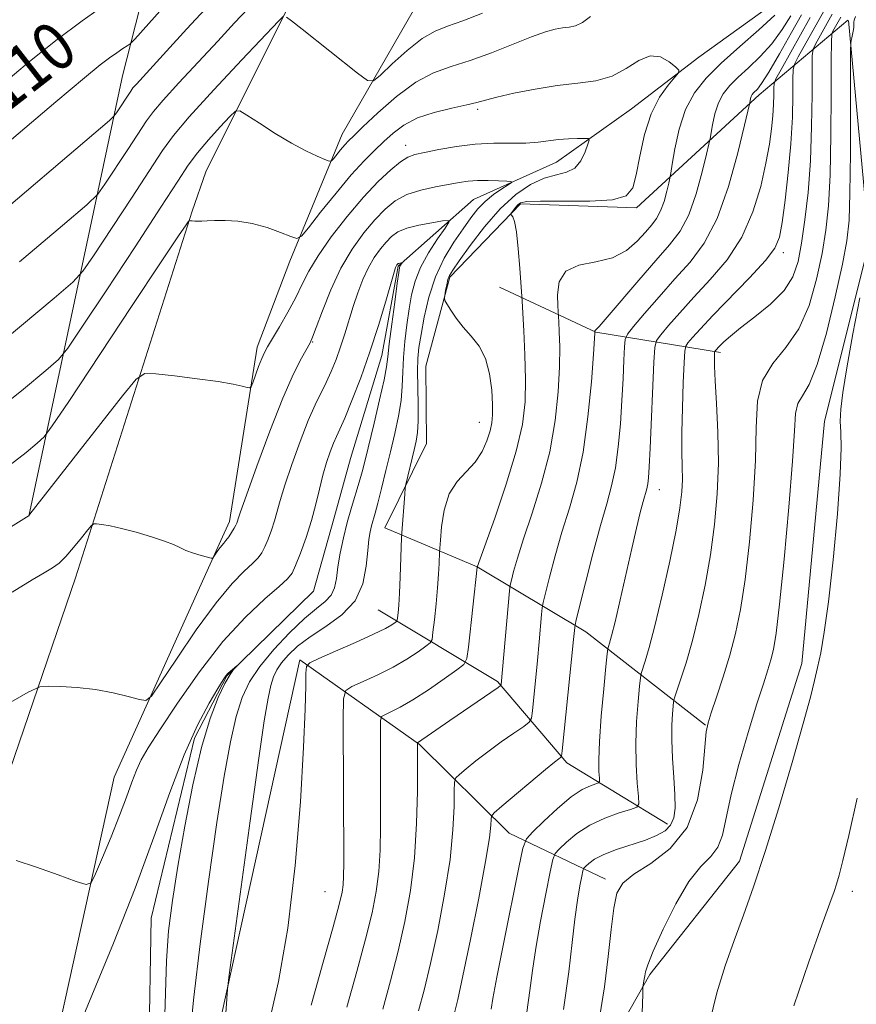
# Model space of a CAD drawing. Extents: x 2094800 to 2097700, y 342300 to 345200.
# Drawn here: x 2095138 to 2095277, y 343804 to 343968 of the extents above; entities that cross this region are included whole.
import ezdxf

# ---------------------------------------------------------------- set-up
doc = ezdxf.new("R2010")
doc.units = 0
doc.header["$MEASUREMENT"] = 0
for name, color, linetype, lineweight in [('DTM HARD BREAKLINE', 7, 'Continuous', 0), ('DTM SPOT ELEVATION', 2, 'Continuous', 13), ('INDEX CONTOUR', 41, 'Continuous', 13), ('INDEX CONTOUR LABEL', 244, 'Continuous', 0), ('INTERMEDIATE CONTOUR', 44, 'Continuous', 0)]:
    doc.layers.add(name, color=color, linetype=linetype, lineweight=lineweight)
doc.styles.add('Style-ITALICS', font='ITALICS.shx')

msp = doc.modelspace()

# ---------------------------------------------------------------- linework, layer by layer
at = {"layer": 'DTM HARD BREAKLINE'}
for points in [[(2095238.434, 344194.868, 1140.801), (2095251.922, 344194.566, 1140.906), (2095255.515, 344193.571, 1140.853), (2095260.054, 344188.586, 1140.713), (2095262.781, 344179.171, 1140.188), (2095263.192, 344150.235, 1135.709), (2095262.869, 344131.24, 1132.804), (2095262.099, 344128.265, 1132.367), (2095257.505, 344119.818, 1130.179), (2095247.591, 344108.845, 1127.607), (2095241.78, 344094.86, 1124.78), (2095231.44, 344070.49, 1120.9), (2095223.229, 344062.66, 1120.481), (2095182.524, 344020.606, 1115.721), (2095162.457, 343986.933, 1112.187), (2095155.171, 343958.363, 1107.036), (2095139.576, 343885.046, 1095.989)], [(2095252.6, 344046.09, 1113.84), (2095242.081, 344034.398, 1112.627), (2095221.876, 344014.655, 1109.042), (2095195.503, 343988.911, 1105.456), (2095182.401, 343969.078, 1102.086), (2095169.05, 343942.349, 1098.644), (2095166.797, 343935.788, 1098.122), (2095147.343, 343874.751, 1093.282), (2095130.087, 343824.365, 1089.696), (2095103.472, 343783.155, 1086.833), (2095090.9, 343768.23, 1084.96), (2095065.9, 343733.78, 1082.12), (2095032.08, 343682.95, 1079.7), (2095000, 343638.348, 1076.649)], [(2095000, 343605.841, 1076.637), (2095019.593, 343623.767, 1078.257), (2095023.325, 343629.567, 1078.498), (2095049.066, 343680.18, 1081.081), (2095054.331, 343689.374, 1082.028), (2095076.343, 343709.691, 1082.097), (2095091.644, 343737.038, 1083.234), (2095128.31, 343769.303, 1086.488), (2095135.295, 343776.527, 1087.177), (2095140.478, 343784.844, 1087.78), (2095142.188, 343788.895, 1088.21), (2095153.767, 343841.572, 1090.948), (2095171.539, 343880.969, 1094.254), (2095173.024, 343884.154, 1094.426), (2095177.619, 343913.195, 1096.49), (2095183.075, 343927.467, 1097.448), (2095191.801, 343948.625, 1100.711), (2095207.84, 343976.55, 1105.01), (2095225.74, 343992.55, 1107.69), (2095242.37, 344005.93, 1113.34), (2095265.72, 344020.53, 1114.39)], [(2095274.16, 343976.68, 1101.71), (2095266.41, 343972.47, 1099.13), (2095251.21, 343961.47, 1098.36), (2095239.96, 343952.88, 1097.05), (2095227.49, 343944, 1095.16), (2095213.65, 343937.73, 1092.93), (2095201.13, 343926.66, 1089.84), (2095198.39, 343911.78, 1089.27), (2095193.14, 343894.64, 1088.67), (2095190.37, 343884.61, 1088.94), (2095187.001, 343872.521, 1088.527), (2095172.539, 343858.441, 1087.925), (2095167.196, 343848.06, 1087.598), (2095159.959, 343818.069, 1086.91), (2095159.579, 343795.773, 1086.48)], [(2095240.8, 343936.39, 1098.29), (2095261.26, 343955.19, 1104.49), (2095276.021, 343967.605, 1113.724)], [(2095279.59, 343930.54, 1115.95), (2095276.121, 343967.564, 1113.787)], [(2095240.8, 343936.39, 1098.29), (2095221.49, 343937.04, 1098.29), (2095209.74, 343924.84, 1096.24), (2095205.72, 343910.03, 1095.27), (2095205.82, 343897.12, 1094.92)], [(2095349.55, 343837.1, 1128.53), (2095323.69, 343850.32, 1125.56), (2095305.2, 343868.07, 1122.02), (2095288.49, 343898.81, 1118.89), (2095283.22, 343922.78, 1117.26), (2095279.59, 343930.54, 1115.95), (2095272.15, 343900.82, 1115.52), (2095268.38, 343860.51, 1115.52), (2095257.96, 343827.58, 1115.4), (2095243.03, 343808.71, 1114.25), (2095224.24, 343775.64, 1110.18), (2095202.29, 343748.69, 1109.1), (2095176.26, 343706.93, 1105.61), (2095147.89, 343672.18, 1100.49), (2095104.65, 343629.02, 1093.7), (2095073.17, 343598.33, 1087.64), (2095023.72, 343558.44, 1084.39), (2095000, 343532.285, 1082.597)], [(2095254.83, 343912.29, 1110.4), (2095234.03, 343915.69, 1102.05), (2095217.99, 343923.18, 1096.78)], [(2095198.86, 343883.09, 1093.1), (2095205.82, 343897.12, 1094.92)], [(2095252.29, 343850.2, 1111.93), (2095232.39, 343865.79, 1104.68), (2095214.24, 343876.6, 1097.98), (2095198.86, 343883.09, 1093.1)], [(2095245.96, 343833.75, 1109.42), (2095229.22, 343843.98, 1104.34), (2095217.64, 343857.5, 1099.77), (2095197.78, 343869.44, 1092.91)], [(2095156.74, 343768.55, 1091.52), (2095169.22, 343790.88, 1091.52), (2095184.71, 343861.1, 1093.67)], [(2095235.62, 343824.57, 1111.5), (2095219.61, 343832.23, 1104.99), (2095204.67, 343847.03, 1100.11), (2095184.71, 343861.1, 1093.67)]]:
    msp.add_polyline3d(points, dxfattribs=at)
at = {"layer": 'DTM SPOT ELEVATION'}
for p in [(2095214.35, 343952.77, 1097.7), (2095202.34, 343946.75, 1096.6), (2095265.25, 343928.9, 1108.42), (2095186.86, 343914.02, 1093.9), (2095214.63, 343900.64, 1095.18), (2095244.62, 343889.43, 1106.72), (2095188.91, 343822.52, 1094.98), (2095276.74, 343822.57, 1118.44)]:
    msp.add_point(p, dxfattribs=at)
at = {"layer": 'INDEX CONTOUR'}
for points in [[(2095134.62, 343956.539, 1110), (2095139.707, 343960.723, 1110), (2095144.296, 343964.374, 1110), (2095148.463, 343967.521, 1110), (2095152.226, 343970.173, 1110)], [(2095133.821, 343902.295, 1100), (2095138.712, 343906.191, 1100), (2095142.393, 343909.2641, 1100), (2095144.513, 343911.133, 1100), (2095146.077, 343913.003, 1100), (2095148.423, 343916.479, 1100), (2095152.449, 343922.567, 1100), (2095157.274, 343929.887, 1100), (2095161.573, 343936.463, 1100), (2095164.376, 343940.821, 1100), (2095166.134, 343943.497, 1100), (2095167.648, 343945.528, 1100), (2095169.511, 343947.71, 1100), (2095171.47, 343949.861, 1100), (2095173.059, 343951.555, 1100), (2095173.999, 343952.447, 1100), (2095174.7411, 343952.513, 1100), (2095175.921, 343951.81, 1100), (2095177.986, 343950.449, 1100), (2095180.628, 343948.76, 1100), (2095183.352, 343947.126, 1100), (2095185.729, 343945.86, 1100), (2095187.609, 343944.977, 1100), (2095188.912, 343944.423, 1100), (2095189.623, 343944.155, 1100), (2095189.987, 343944.187, 1100), (2095190.318, 343944.544, 1100), (2095191.525, 343946.048, 1100), (2095192.195, 343946.845, 1100), (2095192.8109, 343947.515, 1100), (2095193.692, 343948.381, 1100), (2095195.245, 343949.865, 1100), (2095197.731, 343952.207, 1100), (2095200.819, 343954.91, 1100), (2095204.03, 343957.291, 1100), (2095207.014, 343958.86, 1100), (2095209.935, 343959.904, 1100), (2095213.087, 343960.901, 1100), (2095216.6311, 343962.199, 1100), (2095223.331, 343964.851, 1100), (2095225.6341, 343965.659, 1100), (2095227.266, 343966.104, 1100), (2095228.503, 343966.321, 1100), (2095229.591, 343966.4561, 1100), (2095230.662, 343966.7, 1100), (2095231.817, 343967.252, 1100), (2095233.147, 343968.246, 1100)], [(2095263.863, 343968.438, 1100), (2095261.213, 343966.034, 1100), (2095258.032, 343963.228, 1100), (2095254.929, 343960.437, 1100), (2095252.395, 343957.945, 1100), (2095250.449, 343955.51, 1100), (2095248.994, 343952.758, 1100), (2095247.938, 343949.49, 1100), (2095247.216, 343946.214, 1100), (2095246.77, 343943.612, 1100), (2095246.531, 343942.139, 1100), (2095246.38, 343941.332, 1100), (2095246.19, 343940.5, 1100), (2095245.8589, 343939.133, 1100), (2095245.392, 343937.449, 1100), (2095244.822, 343935.844, 1100), (2095244.163, 343934.602, 1100), (2095243.349, 343933.535, 1100), (2095242.295, 343932.342, 1100), (2095240.9171, 343930.831, 1100), (2095239.12, 343929.27, 1100), (2095236.81, 343928.037, 1100), (2095234.01, 343927.352, 1100), (2095231.218, 343926.803, 1100), (2095229.047, 343925.817, 1100), (2095227.938, 343924.027, 1100), (2095227.631, 343921.887, 1100), (2095227.691, 343920.0579, 1100), (2095227.866, 343917.369, 1100), (2095227.953, 343915.721, 1100), (2095228.018, 343913.235, 1100), (2095227.985, 343909.8931, 1100), (2095227.774, 343905.725, 1100), (2095227.271, 343900.933, 1100), (2095226.355, 343895.766, 1100), (2095224.981, 343890.5, 1100), (2095223.411, 343885.5241, 1100), (2095221.986, 343881.26, 1100), (2095220.969, 343878.0311, 1100), (2095220.332, 343875.786, 1100), (2095219.97, 343874.378, 1100), (2095219.78, 343873.553, 1100), (2095219.653, 343872.616, 1100), (2095218.241, 343856.998, 1100), (2095218.17, 343856.833, 1100), (2095217.7609, 343856.51, 1100), (2095209.709, 343850.9771, 1100), (2095204.341, 343847.271, 1100), (2095204.331, 343847.233, 1100), (2095204.327, 343843.446, 1100), (2095204.304, 343839.253, 1100), (2095204.168, 343833.862, 1100), (2095203.811, 343828.112, 1100), (2095203.152, 343822.676, 1100), (2095202.223, 343817.551, 1100), (2095201.0829, 343812.57, 1100), (2095199.809, 343807.636, 1100), (2095198.538, 343802.952, 1100)], [(2095273.431, 343968.604, 1110), (2095270.651, 343963.6399, 1110), (2095270.241, 343962.788, 1110), (2095270.09, 343961.686, 1110), (2095270.069, 343959.388, 1110), (2095270.059, 343955.259, 1110), (2095269.982, 343949.894, 1110), (2095269.77, 343944.199, 1110), (2095269.381, 343938.942, 1110), (2095268.869, 343934.344, 1110), (2095268.316, 343930.494, 1110), (2095267.733, 343927.414, 1110), (2095266.865, 343924.875, 1110), (2095265.389, 343922.582, 1110), (2095263.133, 343920.3229, 1110), (2095260.526, 343918.198, 1110), (2095258.149, 343916.387, 1110), (2095256.451, 343915.024, 1110), (2095255.368, 343914.062, 1110), (2095254.706, 343913.407, 1110), (2095253.922, 343912.558, 1110), (2095253.859, 343912.468, 1110), (2095253.8311, 343912.326, 1110), (2095253.8151, 343912.012, 1110), (2095253.798, 343911.356, 1110), (2095253.82, 343910.006, 1110), (2095253.9329, 343907.558, 1110), (2095254.154, 343903.77, 1110), (2095254.375, 343899.023, 1110), (2095254.453, 343893.86, 1110), (2095254.274, 343888.719, 1110), (2095253.829, 343883.645, 1110), (2095253.14, 343878.579, 1110), (2095252.238, 343873.52, 1110), (2095251.199, 343868.673, 1110), (2095250.113, 343864.299, 1110), (2095249.07, 343860.63, 1110), (2095248.166, 343857.777, 1110), (2095247.14, 343854.752, 1110), (2095246.983, 343854.122, 1110), (2095246.898, 343853.395, 1110), (2095246.784, 343852.124, 1110), (2095246.687, 343850.23, 1110), (2095246.685, 343847.729, 1110), (2095246.826, 343844.707, 1110), (2095247.035, 343841.537, 1110), (2095247.206, 343838.662, 1110), (2095247.236, 343836.429, 1110), (2095247.03, 343834.78, 1110), (2095246.499, 343833.558, 1110), (2095245.56, 343832.615, 1110), (2095244.168, 343831.83, 1110), (2095242.285, 343831.091, 1110), (2095237.501, 343829.496, 1110), (2095235.354, 343828.678, 1110), (2095233.829, 343827.896, 1110), (2095232.87, 343827.217, 1110), (2095232.322, 343826.719, 1110), (2095232.038, 343826.403, 1110), (2095231.873, 343825.985, 1110), (2095231.685, 343825.107, 1110), (2095231.369, 343823.4759, 1110), (2095230.958, 343821.0721, 1110), (2095230.523, 343817.937, 1110), (2095230.092, 343814.053, 1110), (2095229.527, 343809.147, 1110), (2095228.648, 343802.882, 1110)], [(2095137.4419, 343827.69, 1090), (2095140.867, 343826.586, 1090), (2095144.49, 343825.296, 1090), (2095147.4381, 343824.202, 1090), (2095149.104, 343823.669, 1090), (2095149.942, 343823.994, 1090), (2095150.668, 343825.453, 1090), (2095151.829, 343828.1689, 1090), (2095153.28, 343831.627, 1090), (2095154.701, 343835.16, 1090), (2095155.847, 343838.216, 1090), (2095156.753, 343840.731, 1090), (2095157.524, 343842.758, 1090), (2095158.315, 343844.463, 1090), (2095159.4739, 343846.4529, 1090), (2095161.399, 343849.447, 1090), (2095164.3461, 343853.887, 1090), (2095168.004, 343859.1019, 1090), (2095171.92, 343864.144, 1090), (2095175.666, 343868.234, 1090), (2095178.899, 343871.274, 1090), (2095181.303, 343873.338, 1090), (2095182.695, 343874.588, 1090), (2095183.434, 343875.545, 1090), (2095184.014, 343876.82, 1090), (2095184.817, 343878.862, 1090), (2095185.767, 343881.472, 1090), (2095186.679, 343884.288, 1090), (2095187.412, 343887.005, 1090), (2095188.015, 343889.539, 1090), (2095188.581, 343891.864, 1090), (2095189.182, 343893.949, 1090), (2095189.786, 343895.735, 1090), (2095190.339, 343897.161, 1090), (2095190.825, 343898.265, 1090), (2095191.386, 343899.487, 1090), (2095192.207, 343901.367, 1090), (2095193.41, 343904.299, 1090), (2095194.869, 343908.084, 1090), (2095196.4, 343912.377, 1090), (2095197.829, 343916.798, 1090), (2095199.041, 343920.827, 1090), (2095200.441, 343925.665, 1090), (2095200.669, 343926.412, 1090), (2095200.76, 343926.642, 1090), (2095200.908, 343926.872, 1090), (2095201.047, 343927.026, 1090), (2095201.125, 343927.081, 1090), (2095201.234, 343927.126, 1090), (2095201.384, 343927.165, 1090), (2095201.745, 343927.225, 1090), (2095201.753, 343927.202, 1090), (2095201.504, 343926.826, 1090), (2095201.404, 343926.644, 1090), (2095201.324, 343926.388, 1090), (2095201.2, 343925.62, 1090), (2095200.948, 343923.81, 1090), (2095200.523, 343920.683, 1090), (2095200.033, 343916.985, 1090), (2095199.6239, 343913.721, 1090), (2095199.384, 343911.564, 1090), (2095199.163, 343909.882, 1090), (2095198.753, 343907.713, 1090), (2095198.018, 343904.402, 1090), (2095197.112, 343900.523, 1090), (2095195.628, 343894.347, 1090), (2095195.134, 343892.424, 1090), (2095194.633, 343890.6801, 1090), (2095193.33, 343886.454, 1090), (2095192.635, 343883.998, 1090), (2095192.002, 343881.414, 1090), (2095191.47, 343878.873, 1090), (2095191.073, 343876.568, 1090), (2095190.805, 343874.6501, 1090), (2095190.497, 343873.098, 1090), (2095189.943, 343871.853, 1090), (2095188.9641, 343870.802, 1090), (2095187.492, 343869.633, 1090), (2095185.49, 343867.981, 1090), (2095182.996, 343865.614, 1090), (2095180.366, 343862.818, 1090), (2095178.035, 343860.0121, 1090), (2095176.324, 343857.464, 1090), (2095175.1, 343854.843, 1090), (2095174.117, 343851.669, 1090), (2095173.158, 343847.461, 1090), (2095172.112, 343841.734, 1090), (2095170.897, 343834.003, 1090), (2095169.492, 343824.1881, 1090), (2095168.114, 343813.839, 1090), (2095167.042, 343804.912, 1090), (2095166.462, 343798.8581, 1090)]]:
    msp.add_polyline3d(points, dxfattribs=at)
at = {"layer": 'INTERMEDIATE CONTOUR'}
for points in [[(2095130.906, 343932.171, 1106), (2095152.995, 343950.897, 1106), (2095153.756, 343951.6199, 1106), (2095154.177, 343952.196, 1106), (2095156.544, 343955.7989, 1106), (2095156.927, 343956.325, 1106), (2095157.488, 343956.982, 1106), (2095162.506, 343962.467, 1106), (2095165.896, 343966.197, 1106), (2095169.65, 343970.207, 1106)], [(2095136.717, 343947.765, 1108), (2095144.086, 343954.021, 1108), (2095148.837, 343958.02, 1108), (2095151.471, 343960.179, 1108), (2095152.989, 343961.342, 1108), (2095154.213, 343962.204, 1108), (2095155.236, 343962.884, 1108), (2095155.972, 343963.354, 1108), (2095156.455, 343963.702, 1108), (2095157.214, 343964.478, 1108), (2095161.915, 343969.6739, 1108)], [(2095138.033, 343927.369, 1104), (2095145.201, 343933.416, 1104), (2095149.252, 343936.869, 1104), (2095151.082, 343938.651, 1104), (2095152.259, 343940.29, 1104), (2095156.078, 343946.076, 1104), (2095159.195, 343950.849, 1104), (2095160.318, 343952.39, 1104), (2095161.962, 343954.315, 1104), (2095164.5791, 343957.178, 1104), (2095171.05, 343964.128, 1104), (2095173.849, 343967.16, 1104), (2095176.106, 343969.567, 1104)], [(2095182.498, 343968.1131, 1102), (2095183.315, 343967.496, 1102), (2095185.106, 343966.101, 1102), (2095194.34, 343958.798, 1102), (2095195.995, 343957.586, 1102), (2095196.983, 343957.503, 1102), (2095198.154, 343958.479, 1102), (2095200.126, 343960.349, 1102), (2095202.614, 343962.581, 1102), (2095205.103, 343964.549, 1102), (2095207.244, 343965.809, 1102), (2095209.346, 343966.646, 1102), (2095211.883, 343967.531, 1102), (2095215.152, 343968.801, 1102)], [(2095272.023, 343969.1, 1108), (2095267.768, 343961.51, 1108), (2095267.137, 343960.308, 1108), (2095266.904, 343959.363, 1108), (2095266.871, 343957.864, 1108), (2095266.859, 343955.191, 1108), (2095266.772, 343951.473, 1108), (2095266.532, 343947.03, 1108), (2095266.098, 343942.232, 1108), (2095265.567, 343937.66, 1108), (2095265.067, 343933.948, 1108), (2095264.628, 343931.48, 1108), (2095263.868, 343929.65, 1108), (2095262.303, 343927.603, 1108), (2095259.657, 343924.738, 1108), (2095253.548, 343918.457, 1108), (2095251.447, 343916.235, 1108), (2095250.131, 343914.773, 1108), (2095249.385, 343913.9, 1108), (2095249.005, 343913.357, 1108), (2095248.838, 343912.506, 1108), (2095248.738, 343910.62, 1108), (2095248.598, 343907.247, 1108), (2095248.45, 343903.052, 1108), (2095248.36, 343898.98, 1108), (2095248.372, 343895.759, 1108), (2095248.431, 343893.265, 1108), (2095248.457, 343891.159, 1108), (2095248.367, 343889.06, 1108), (2095248.049, 343886.431, 1108), (2095247.39, 343882.6919, 1108), (2095246.335, 343877.5519, 1108), (2095245.078, 343871.863, 1108), (2095243.872, 343866.7609, 1108), (2095242.924, 343863.133, 1108), (2095242.251, 343860.86, 1108), (2095241.59, 343858.852, 1108), (2095241.457, 343858.109, 1108), (2095241.31, 343856.706, 1108), (2095241.073, 343854.192, 1108), (2095240.827, 343850.8619, 1108), (2095240.694, 343847.196, 1108), (2095240.7539, 343843.651, 1108), (2095240.935, 343840.586, 1108), (2095241.125, 343838.338, 1108), (2095241.18, 343837.106, 1108), (2095240.841, 343836.548, 1108), (2095239.816, 343836.184, 1108), (2095237.937, 343835.616, 1108), (2095235.53, 343834.754, 1108), (2095233.043, 343833.588, 1108), (2095230.862, 343832.162, 1108), (2095229.13, 343830.726, 1108), (2095227.926, 343829.583, 1108), (2095227.262, 343828.847, 1108), (2095226.8761, 343827.872, 1108), (2095226.439, 343825.822, 1108), (2095225.712, 343822.166, 1108), (2095224.836, 343817.591, 1108), (2095224.043, 343813.089, 1108), (2095223.494, 343809.374, 1108), (2095223.063, 343806.051, 1108), (2095222.553, 343802.448, 1108)], [(2095131.68, 343911.26, 1102), (2095138.373, 343916.78, 1102), (2095143.797, 343921.34, 1102), (2095146.882, 343924.0011, 1102), (2095148.579, 343925.8269, 1102), (2095150.341, 343928.385, 1102), (2095156.676, 343937.982, 1102), (2095161.841, 343945.894, 1102), (2095163.6689, 343948.412, 1102), (2095166.301, 343951.5049, 1102), (2095170.404, 343956, 1102), (2095175.065, 343960.989, 1102), (2095181.156, 343967.4359, 1102), (2095181.998, 343968.259, 1102)], [(2095266.511, 343968.358, 1102), (2095265.083, 343966.071, 1102), (2095263.3479, 343963.687, 1102), (2095261.425, 343961.544, 1102), (2095259.494, 343959.69, 1102), (2095257.749, 343958.1, 1102), (2095256.344, 343956.718, 1102), (2095255.265, 343955.3679, 1102), (2095254.458, 343953.841, 1102), (2095253.872, 343952.029, 1102), (2095253.472, 343950.2119, 1102), (2095253.076, 343947.888, 1102), (2095252.887, 343946.991, 1102), (2095252.495, 343945.308, 1102), (2095251.776, 343942.342, 1102), (2095250.763, 343938.687, 1102), (2095249.527, 343935.206, 1102), (2095248.096, 343932.51, 1102), (2095246.33, 343930.196, 1102), (2095244.045, 343927.607, 1102), (2095241.193, 343924.325, 1102), (2095235.907, 343918.14, 1102), (2095234.566, 343916.611, 1102), (2095234.028, 343916.041, 1102), (2095233.908, 343915.937, 1102), (2095233.881, 343915.893, 1102), (2095233.8739, 343915.841, 1102), (2095233.88, 343915.731, 1102), (2095233.872, 343915.56, 1102), (2095233.809, 343914.584, 1102), (2095233.631, 343912.0161, 1102), (2095233.285, 343907.398, 1102), (2095232.727, 343901.568, 1102), (2095231.92, 343895.69, 1102), (2095230.851, 343890.668, 1102), (2095229.63, 343886.358, 1102), (2095228.39, 343882.356, 1102), (2095227.257, 343878.405, 1102), (2095226.317, 343874.849, 1102), (2095225.644, 343872.1791, 1102), (2095225.277, 343870.671, 1102), (2095225.11, 343869.753, 1102), (2095224.998, 343868.639, 1102), (2095224.585, 343864.085, 1102), (2095224.296, 343861.013, 1102), (2095223.465, 343852.63, 1102), (2095223.295, 343851.382, 1102), (2095222.919, 343850.708, 1102), (2095222.015, 343850.03, 1102), (2095220.378, 343848.904, 1102), (2095218.264, 343847.423, 1102), (2095216.051, 343845.812, 1102), (2095214.065, 343844.281, 1102), (2095212.4549, 343842.976, 1102), (2095211.32, 343842.026, 1102), (2095210.712, 343841.44, 1102), (2095210.487, 343840.734, 1102), (2095210.453, 343839.303, 1102), (2095210.424, 343836.664, 1102), (2095210.239, 343832.816, 1102), (2095209.744, 343827.88, 1102), (2095208.845, 343822.08, 1102), (2095207.691, 343816.049, 1102), (2095206.489, 343810.525, 1102), (2095205.415, 343806.08, 1102), (2095204.512, 343802.631, 1102)], [(2095268.307, 343968.5121, 1104), (2095266.641, 343965.543, 1104), (2095264.638, 343962.017, 1104), (2095262.833, 343958.936, 1104), (2095261.637, 343957.055, 1104), (2095260.956, 343956.152, 1104), (2095260.293, 343955.491, 1104), (2095260.08, 343955.225, 1104), (2095259.921, 343954.925, 1104), (2095259.806, 343954.568, 1104), (2095259.727, 343954.21, 1104), (2095259.622, 343953.637, 1104), (2095258.799, 343950.115, 1104), (2095257.693, 343945.5511, 1104), (2095256.134, 343939.925, 1104), (2095254.231, 343934.567, 1104), (2095252.081, 343930.48, 1104), (2095249.724, 343927.348, 1104), (2095247.188, 343924.528, 1104), (2095244.558, 343921.5649, 1104), (2095242.143, 343918.755, 1104), (2095240.309, 343916.584, 1104), (2095239.306, 343915.3329, 1104), (2095238.919, 343914.456, 1104), (2095238.815, 343913.201, 1104), (2095238.718, 343910.9881, 1104), (2095238.571, 343907.93, 1104), (2095238.374, 343904.311, 1104), (2095238.12, 343900.422, 1104), (2095237.775, 343896.572, 1104), (2095237.304, 343893.075, 1104), (2095236.669, 343890.084, 1104), (2095235.841, 343887.098, 1104), (2095234.793, 343883.451, 1104), (2095233.545, 343878.78, 1104), (2095232.301, 343873.913, 1104), (2095230.775, 343867.7889, 1104), (2095230.567, 343866.891, 1104), (2095230.514, 343866.513, 1104), (2095230.325, 343864.517, 1104), (2095228.45, 343845.952, 1104), (2095228.316, 343845.07, 1104), (2095228.173, 343844.859, 1104), (2095227.874, 343844.644, 1104), (2095227.139, 343844.068, 1104), (2095225.654, 343842.853, 1104), (2095218.357, 343836.731, 1104), (2095217.106, 343835.652, 1104), (2095216.645, 343835.092, 1104), (2095216.578, 343834.572, 1104), (2095216.544, 343833.576, 1104), (2095216.31, 343831.45, 1104), (2095215.677, 343827.504, 1104), (2095214.539, 343821.441, 1104), (2095213.159, 343814.542, 1104), (2095211.895, 343808.48, 1104), (2095211.02, 343804.523, 1104), (2095210.487, 343802.309, 1104)], [(2095269.731, 343968.036, 1106), (2095264.884, 343959.38, 1106), (2095264.032, 343957.828, 1106), (2095263.719, 343957.04, 1106), (2095263.674, 343956.34, 1106), (2095263.669, 343955.19, 1106), (2095263.631, 343953.591, 1106), (2095263.528, 343951.68, 1106), (2095263.322, 343949.533, 1106), (2095262.958, 343946.991, 1106), (2095262.376, 343943.831, 1106), (2095261.503, 343939.946, 1106), (2095260.211, 343935.677, 1106), (2095258.36, 343931.482, 1106), (2095255.896, 343927.726, 1106), (2095253.107, 343924.422, 1106), (2095250.368, 343921.493, 1106), (2095248.003, 343918.9, 1106), (2095246.137, 343916.764, 1106), (2095244.8471, 343915.242, 1106), (2095244.154, 343914.298, 1106), (2095243.862, 343913.107, 1106), (2095243.722, 343910.648, 1106), (2095243.095, 343896.354, 1106), (2095242.937, 343893.224, 1106), (2095242.813, 343891.431, 1106), (2095242.683, 343890.395, 1106), (2095242.512, 343889.5879, 1106), (2095241.92, 343887.451, 1106), (2095241.444, 343885.618, 1106), (2095240.816, 343883.054, 1106), (2095240.017, 343879.644, 1106), (2095238.076, 343871.085, 1106), (2095237.234, 343867.4381, 1106), (2095236.661, 343865.107, 1106), (2095236.321, 343863.877, 1106), (2095236.14, 343863.317, 1106), (2095236.04, 343862.951, 1106), (2095235.932, 343862.095, 1106), (2095235.722, 343860.016, 1106), (2095235.358, 343856.291, 1106), (2095234.945, 343851.739, 1106), (2095234.628, 343847.492, 1106), (2095234.512, 343844.439, 1106), (2095234.541, 343842.517, 1106), (2095234.619, 343841.421, 1106), (2095234.645, 343840.862, 1106), (2095234.491, 343840.609, 1106), (2095234.026, 343840.444, 1106), (2095233.136, 343840.149, 1106), (2095231.78, 343839.499, 1106), (2095229.933, 343838.266, 1106), (2095227.659, 343836.36, 1106), (2095225.36, 343834.226, 1106), (2095223.529, 343832.448, 1106), (2095222.4859, 343831.291, 1106), (2095221.88, 343829.7589, 1106), (2095221.192, 343826.538, 1106), (2095218.714, 343814.111, 1106), (2095217.562, 343808.242, 1106), (2095216.895, 343804.696, 1106), (2095216.5991, 343802.956, 1106)], [(2095274.839, 343968.108, 1112), (2095273.535, 343965.769, 1112), (2095273.345, 343965.268, 1112), (2095273.275, 343964.009, 1112), (2095273.266, 343960.912, 1112), (2095273.26, 343955.345, 1112), (2095273.2101, 343948.459, 1112), (2095273.07, 343941.852, 1112), (2095272.7979, 343936.7169, 1112), (2095272.356, 343932.627, 1112), (2095271.712, 343928.749, 1112), (2095270.818, 343924.48, 1112), (2095269.575, 343920.126, 1112), (2095267.871, 343916.225, 1112), (2095265.704, 343913.13, 1112), (2095263.503, 343910.456, 1112), (2095261.8061, 343907.638, 1112), (2095260.985, 343904.17, 1112), (2095260.741, 343899.792, 1112), (2095260.6121, 343894.307, 1112), (2095260.229, 343887.711, 1112), (2095259.614, 343880.775, 1112), (2095258.889, 343874.467, 1112), (2095258.1411, 343869.489, 1112), (2095257.327, 343865.4999, 1112), (2095256.375, 343861.896, 1112), (2095255.26, 343858.255, 1112), (2095254.1471, 343854.881, 1112), (2095253.252, 343852.262, 1112), (2095252.7229, 343850.622, 1112), (2095252.442, 343849.143, 1112), (2095251.859, 343842.714, 1112), (2095250.991, 343837.8141, 1112), (2095249.2401, 343833.1749, 1112), (2095246.426, 343829.68, 1112), (2095243.181, 343827.219, 1112), (2095240.34, 343825.4329, 1112), (2095238.531, 343823.937, 1112), (2095237.559, 343822.229, 1112), (2095237.027, 343819.7791, 1112), (2095236.586, 343816.204, 1112), (2095236.098, 343811.715, 1112), (2095235.474, 343806.666, 1112), (2095234.673, 343801.468, 1112)], [(2095277.269, 343968.251, 1114), (2095277.0731, 343967.627, 1114), (2095277.034, 343967.312, 1114), (2095277.022, 343966.915, 1114), (2095276.993, 343966.399, 1114), (2095276.925, 343965.8109, 1114), (2095276.8081, 343965.205, 1114), (2095276.671, 343964.655, 1114), (2095276.555, 343964.24, 1114), (2095276.49, 343963.833, 1114), (2095276.466, 343962.489, 1114), (2095276.462, 343952.901, 1114), (2095276.438, 343945.495, 1114), (2095276.371, 343938.828, 1114), (2095276.215, 343934.293, 1114), (2095275.843, 343930.885, 1114), (2095275.108, 343927.005, 1114), (2095273.924, 343921.56, 1114), (2095272.455, 343915.4989, 1114), (2095270.929, 343910.278, 1114), (2095269.552, 343906.967, 1114), (2095268.439, 343905.085, 1114), (2095267.683, 343903.764, 1114), (2095267.315, 343902.125, 1114), (2095267.118, 343899.245, 1114), (2095266.811, 343894.19, 1114), (2095266.196, 343886.535, 1114), (2095265.401, 343877.885, 1114), (2095264.639, 343870.354, 1114), (2095264.064, 343865.518, 1114), (2095263.62, 343862.806, 1114), (2095263.196, 343861.109, 1114), (2095262.679, 343859.418, 1114), (2095261.947, 343857.134, 1114), (2095260.879, 343853.756, 1114), (2095259.432, 343849.03, 1114), (2095257.877, 343843.678, 1114), (2095256.568, 343838.666, 1114), (2095255.126, 343831.912, 1114), (2095254.369, 343829.884, 1114), (2095253.168, 343828.352, 1114), (2095251.531, 343826.69, 1114), (2095249.545, 343824.196, 1114), (2095247.341, 343820.458, 1114), (2095245.238, 343816.242, 1114), (2095243.599, 343812.604, 1114), (2095242.68, 343810.332, 1114), (2095242.306, 343809.143, 1114), (2095242.19, 343808.483, 1114), (2095242.101, 343807.905, 1114), (2095241.934, 343806.985, 1114), (2095241.888, 343806.609, 1114), (2095241.837, 343805.404, 1114), (2095241.737, 343802.34, 1114)], [(2095136.479, 343893.589, 1098), (2095139.117, 343895.634, 1098), (2095140.988, 343897.188, 1098), (2095142.133, 343898.249, 1098), (2095143.489, 343900.051, 1098), (2095146.219, 343904.142, 1098), (2095156.698, 343919.965, 1098), (2095161.614, 343927.364, 1098), (2095164.515, 343931.696, 1098), (2095165.764, 343933.523, 1098), (2095166.129, 343934.022, 1098), (2095166.262, 343934.181, 1098), (2095166.364, 343934.234, 1098), (2095166.523, 343934.224, 1098), (2095166.809, 343934.194, 1098), (2095167.222, 343934.165, 1098), (2095167.7459, 343934.155, 1098), (2095168.389, 343934.176, 1098), (2095169.2691, 343934.217, 1098), (2095170.5301, 343934.26, 1098), (2095172.269, 343934.273, 1098), (2095174.399, 343934.152, 1098), (2095176.784, 343933.778, 1098), (2095179.256, 343933.094, 1098), (2095181.516, 343932.285, 1098), (2095183.226, 343931.595, 1098), (2095184.218, 343931.283, 1098), (2095184.975, 343931.664, 1098), (2095186.147, 343933.063, 1098), (2095188.186, 343935.629, 1098), (2095190.75, 343938.8, 1098), (2095193.302, 343941.837, 1098), (2095195.423, 343944.173, 1098), (2095197.173, 343945.93, 1098), (2095198.731, 343947.402, 1098), (2095200.286, 343948.819, 1098), (2095202.066, 343950.158, 1098), (2095204.309, 343951.33, 1098), (2095207.12, 343952.2679, 1098), (2095210.058, 343952.987, 1098), (2095212.549, 343953.523, 1098), (2095214.237, 343953.9249, 1098), (2095215.645, 343954.303, 1098), (2095217.517, 343954.783, 1098), (2095220.383, 343955.44, 1098), (2095223.927, 343956.149, 1098), (2095227.619, 343956.737, 1098), (2095231.021, 343957.113, 1098), (2095234.058, 343957.518, 1098), (2095236.745, 343958.273, 1098), (2095239.104, 343959.548, 1098), (2095241.196, 343960.885, 1098), (2095243.086, 343961.671, 1098), (2095244.808, 343961.489, 1098), (2095246.262, 343960.692, 1098), (2095247.313, 343959.827, 1098), (2095247.846, 343959.285, 1098), (2095247.82, 343958.843, 1098), (2095247.212, 343958.1199, 1098), (2095246.058, 343956.795, 1098), (2095244.625, 343954.7709, 1098), (2095243.24, 343952.009, 1098), (2095242.16, 343948.58, 1098), (2095241.368, 343944.996, 1098), (2095240.777, 343941.876, 1098), (2095240.208, 343939.7019, 1098), (2095239.105, 343938.391, 1098), (2095236.819, 343937.719, 1098), (2095233.015, 343937.469, 1098), (2095228.601, 343937.452, 1098), (2095224.803, 343937.485, 1098), (2095222.5341, 343937.416, 1098), (2095221.482, 343937.2149, 1098), (2095221.023, 343936.885, 1098), (2095220.648, 343936.443, 1098), (2095220.3, 343935.982, 1098), (2095219.895, 343935.395, 1098), (2095219.884, 343935.279, 1098), (2095219.993, 343935.158, 1098), (2095220.206, 343934.882, 1098), (2095220.489, 343934.092, 1098), (2095220.8, 343932.379, 1098), (2095221.102, 343929.555, 1098), (2095221.364, 343926.321, 1098), (2095221.742, 343920.804, 1098), (2095222.034, 343915.883, 1098), (2095222.227, 343911.886, 1098), (2095222.339, 343907.77, 1098), (2095222.263, 343904.051, 1098), (2095221.814, 343900.298, 1098), (2095220.79, 343895.842, 1098), (2095219.11, 343890.331, 1098), (2095217.193, 343884.691, 1098), (2095214.291, 343876.538, 1098), (2095212.809, 343863.215, 1098), (2095212.542, 343861.318, 1098), (2095212.039, 343860.333, 1098), (2095210.872, 343859.417, 1098), (2095208.773, 343857.939, 1098), (2095206.142, 343856.13, 1098), (2095203.542, 343854.435, 1098), (2095201.436, 343853.205, 1098), (2095199.893, 343852.4201, 1098), (2095198.884, 343851.966, 1098), (2095198.354, 343851.646, 1098), (2095198.161, 343850.926, 1098), (2095198.14, 343849.191, 1098), (2095198.176, 343837.481, 1098), (2095198.168, 343833.289, 1098), (2095198.089, 343829.431, 1098), (2095197.874, 343825.884, 1098), (2095197.457, 343822.542, 1098), (2095196.754, 343818.962, 1098), (2095195.677, 343814.615, 1098), (2095194.2031, 343809.193, 1098), (2095192.564, 343803.273, 1098)], [(2095136.052, 343882.9061, 1096), (2095139.612, 343885.15, 1096), (2095139.753, 343885.336, 1096), (2095155.176, 343905.074, 1096), (2095157.443, 343907.846, 1096), (2095158.881, 343908.797, 1096), (2095160.722, 343908.743, 1096), (2095163.835, 343908.379, 1096), (2095167.624, 343907.914, 1096), (2095171.129, 343907.437, 1096), (2095173.5979, 343907.022, 1096), (2095175.107, 343906.696, 1096), (2095175.939, 343906.471, 1096), (2095176.3659, 343906.386, 1096), (2095176.608, 343906.59, 1096), (2095176.872, 343907.256, 1096), (2095177.853, 343909.939, 1096), (2095178.377, 343911.297, 1096), (2095178.814, 343912.299, 1096), (2095179.322, 343913.245, 1096), (2095181.318, 343916.568, 1096), (2095182.731, 343918.986, 1096), (2095184.06, 343921.43, 1096), (2095185.13, 343923.634, 1096), (2095186.2281, 343925.834, 1096), (2095187.751, 343928.39, 1096), (2095189.971, 343931.527, 1096), (2095192.634, 343934.922, 1096), (2095195.353, 343938.118, 1096), (2095197.8009, 343940.733, 1096), (2095199.866, 343942.703, 1096), (2095201.494, 343944.042, 1096), (2095202.715, 343944.8069, 1096), (2095203.9019, 343945.228, 1096), (2095205.515, 343945.58, 1096), (2095207.8799, 343946.061, 1096), (2095210.803, 343946.5791, 1096), (2095213.956, 343946.969, 1096), (2095217.045, 343947.119, 1096), (2095219.903, 343947.1279, 1096), (2095222.396, 343947.152, 1096), (2095224.445, 343947.301, 1096), (2095227.828, 343947.74, 1096), (2095229.4809, 343947.867, 1096), (2095230.995, 343947.922, 1096), (2095232.143, 343947.9391, 1096), (2095232.757, 343947.9069, 1096), (2095232.902, 343947.651, 1096), (2095232.704, 343946.949, 1096), (2095232.258, 343945.693, 1096), (2095231.548, 343944.221, 1096), (2095230.527, 343942.985, 1096), (2095229.16, 343942.29, 1096), (2095227.461, 343941.867, 1096), (2095225.454, 343941.304, 1096), (2095223.171, 343940.246, 1096), (2095220.686, 343938.569, 1096), (2095218.078, 343936.208, 1096), (2095215.463, 343933.213, 1096), (2095213.098, 343930.114, 1096), (2095211.275, 343927.557, 1096), (2095210.192, 343925.996, 1096), (2095209.662, 343925.122, 1096), (2095209.4059, 343924.431, 1096), (2095209.194, 343923.546, 1096), (2095209.002, 343922.586, 1096), (2095208.8571, 343921.7979, 1096), (2095208.796, 343921.33, 1096), (2095208.893, 343920.962, 1096), (2095209.23, 343920.378, 1096), (2095209.8689, 343919.347, 1096), (2095210.79, 343917.9831, 1096), (2095211.951, 343916.486, 1096), (2095213.282, 343914.984, 1096), (2095214.5939, 343913.319, 1096), (2095215.668, 343911.265, 1096), (2095216.342, 343908.71, 1096), (2095216.684, 343906.008, 1096), (2095216.8159, 343903.63, 1096), (2095216.833, 343901.903, 1096), (2095216.716, 343900.572, 1096), (2095216.418, 343899.235, 1096), (2095215.889, 343897.597, 1096), (2095215.08, 343895.783, 1096), (2095213.936, 343894.02, 1096), (2095210.922, 343890.792, 1096), (2095209.614, 343888.724, 1096), (2095208.776, 343886.053, 1096), (2095208.333, 343883.264, 1096), (2095208.132, 343881.007, 1096), (2095207.9951, 343879.031, 1096), (2095207.922, 343877.129, 1096), (2095207.8291, 343875.367, 1096), (2095207.662, 343873.085, 1096), (2095207.412, 343870.404, 1096), (2095207.136, 343867.764, 1096), (2095206.907, 343865.685, 1096), (2095206.742, 343864.517, 1096), (2095206.4371, 343863.913, 1096), (2095205.728, 343863.355, 1096), (2095204.4159, 343862.442, 1096), (2095202.557, 343861.23, 1096), (2095200.268, 343859.893, 1096), (2095197.717, 343858.596, 1096), (2095195.284, 343857.471, 1096), (2095193.399, 343856.645, 1096), (2095192.367, 343856.021, 1096), (2095191.991, 343854.62, 1096), (2095191.95, 343851.24, 1096), (2095192.0319, 343827.325, 1096), (2095192.009, 343825, 1096), (2095191.938, 343823.656, 1096), (2095191.763, 343822.409, 1096), (2095191.286, 343820.373, 1096), (2095190.272, 343816.66, 1096), (2095188.598, 343810.75, 1096), (2095186.589, 343803.594, 1096)], [(2095136.797, 343872.361, 1094), (2095140.1591, 343874.439, 1094), (2095142.157, 343875.602, 1094), (2095143.519, 343876.419, 1094), (2095144.615, 343877.224, 1094), (2095145.723, 343878.294, 1094), (2095147.031, 343879.791, 1094), (2095148.352, 343881.4149, 1094), (2095149.405, 343882.752, 1094), (2095150.009, 343883.491, 1094), (2095150.391, 343883.744, 1094), (2095150.877, 343883.731, 1094), (2095151.751, 343883.619, 1094), (2095153.116, 343883.391, 1094), (2095155.028, 343882.98, 1094), (2095157.456, 343882.352, 1094), (2095160.006, 343881.608, 1094), (2095162.197, 343880.8849, 1094), (2095163.691, 343880.285, 1094), (2095164.742, 343879.784, 1094), (2095165.75, 343879.329, 1094), (2095166.996, 343878.881, 1094), (2095168.296, 343878.478, 1094), (2095169.347, 343878.176, 1094), (2095169.937, 343878.024, 1094), (2095170.212, 343878.056, 1094), (2095170.408, 343878.2961, 1094), (2095171.082, 343879.2921, 1094), (2095171.452, 343879.799, 1094), (2095172.062, 343880.516, 1094), (2095172.419, 343880.959, 1094), (2095172.876, 343881.598, 1094), (2095173.3651, 343882.33, 1094), (2095173.788, 343883.007, 1094), (2095174.072, 343883.514, 1094), (2095174.24, 343883.88, 1094), (2095174.338, 343884.1669, 1094), (2095174.457, 343884.5631, 1094), (2095174.855, 343885.75, 1094), (2095175.831, 343888.533, 1094), (2095177.561, 343893.353, 1094), (2095179.724, 343899.195, 1094), (2095181.877, 343904.678, 1094), (2095183.65, 343908.709, 1094), (2095184.982, 343911.347, 1094), (2095186.431, 343913.8899, 1094), (2095186.857, 343914.83, 1094), (2095187.462, 343916.448, 1094), (2095188.476, 343919.211, 1094), (2095189.871, 343922.709, 1094), (2095191.557, 343926.312, 1094), (2095193.435, 343929.497, 1094), (2095195.372, 343932.184, 1094), (2095197.229, 343934.398, 1094), (2095198.926, 343936.1709, 1094), (2095200.63, 343937.55, 1094), (2095202.569, 343938.586, 1094), (2095204.875, 343939.336, 1094), (2095207.304, 343939.869, 1094), (2095211.275, 343940.572, 1094), (2095212.774, 343940.797, 1094), (2095214.312, 343940.919, 1094), (2095216.078, 343940.929, 1094), (2095217.828, 343940.871, 1094), (2095219.21, 343940.799, 1094), (2095219.939, 343940.737, 1094), (2095220, 343940.585, 1094), (2095219.445, 343940.214, 1094), (2095218.362, 343939.529, 1094), (2095216.987, 343938.578, 1094), (2095215.59, 343937.4451, 1094), (2095214.366, 343936.181, 1094), (2095213.203, 343934.7, 1094), (2095211.914, 343932.887, 1094), (2095210.382, 343930.646, 1094), (2095208.772, 343927.976, 1094), (2095207.323, 343924.8979, 1094), (2095206.22, 343921.503, 1094), (2095205.4411, 343918.148, 1094), (2095204.913, 343915.259, 1094), (2095204.572, 343913.098, 1094), (2095204.383, 343911.259, 1094), (2095204.322, 343909.171, 1094), (2095204.354, 343906.455, 1094), (2095204.414, 343903.4951, 1094), (2095204.427, 343900.864, 1094), (2095204.331, 343898.967, 1094), (2095204.1161, 343897.526, 1094), (2095203.788, 343896.092, 1094), (2095202.38, 343890.31, 1094), (2095202.282, 343889.668, 1094), (2095202.201, 343888.672, 1094), (2095201.724, 343882.227, 1094), (2095201.682, 343881.404, 1094), (2095201.442, 343874.919, 1094), (2095201.318, 343872.226, 1094), (2095201.193, 343870.224, 1094), (2095201.082, 343868.904, 1094), (2095200.999, 343868.116, 1094), (2095200.941, 343867.7031, 1094), (2095200.8341, 343867.49, 1094), (2095200.584, 343867.294, 1094), (2095200.059, 343866.945, 1094), (2095198.972, 343866.331, 1094), (2095196.993, 343865.352, 1094), (2095193.998, 343863.987, 1094), (2095190.675, 343862.523, 1094), (2095187.915, 343861.3239, 1094), (2095186.379, 343860.603, 1094), (2095185.815, 343859.97, 1094), (2095185.739, 343858.879, 1094), (2095185.731, 343856.758, 1094), (2095185.635, 343852.9019, 1094), (2095185.356, 343846.577, 1094), (2095184.812, 343837.456, 1094), (2095183.953, 343826.833, 1094), (2095182.739, 343816.41, 1094), (2095181.179, 343807.551, 1094), (2095179.488, 343800.279, 1094)], [(2095135.128, 343853.243, 1092), (2095139.443, 343855.701, 1092), (2095141.429, 343856.598, 1092), (2095142.79, 343856.703, 1092), (2095144.878, 343856.643, 1092), (2095147.642, 343856.487, 1092), (2095150.68, 343856.159, 1092), (2095153.612, 343855.627, 1092), (2095156.143, 343855.02, 1092), (2095157.997, 343854.512, 1092), (2095159.077, 343854.344, 1092), (2095159.985, 343855.054, 1092), (2095161.501, 343857.248, 1092), (2095164.154, 343861.231, 1092), (2095167.4809, 343866.085, 1092), (2095170.771, 343870.5891, 1092), (2095173.444, 343873.795, 1092), (2095175.447, 343875.8441, 1092), (2095176.861, 343877.149, 1092), (2095177.786, 343878.093, 1092), (2095178.4, 343878.937, 1092), (2095178.9011, 343879.913, 1092), (2095179.444, 343881.188, 1092), (2095180.004, 343882.676, 1092), (2095180.509, 343884.228, 1092), (2095181.435, 343887.644, 1092), (2095182.206, 343890.199, 1092), (2095183.372, 343893.652, 1092), (2095184.761, 343897.475, 1092), (2095186.128, 343900.953, 1092), (2095187.281, 343903.56, 1092), (2095189.115, 343907.26, 1092), (2095189.947, 343909.107, 1092), (2095190.749, 343911.1059, 1092), (2095191.508, 343913.22, 1092), (2095192.219, 343915.415, 1092), (2095193.625, 343919.955, 1092), (2095194.391, 343922.242, 1092), (2095195.225, 343924.433, 1092), (2095196.138, 343926.419, 1092), (2095197.128, 343928.115, 1092), (2095198.14, 343929.526, 1092), (2095199.104, 343930.678, 1092), (2095200.01, 343931.602, 1092), (2095201.066, 343932.345, 1092), (2095202.537, 343932.957, 1092), (2095204.556, 343933.474, 1092), (2095206.7181, 343933.889, 1092), (2095208.488, 343934.178, 1092), (2095209.433, 343934.282, 1092), (2095209.542, 343933.978, 1092), (2095208.9079, 343933.006, 1092), (2095207.674, 343931.216, 1092), (2095206.184, 343928.894, 1092), (2095204.83, 343926.438, 1092), (2095203.91, 343924.143, 1092), (2095203.338, 343921.908, 1092), (2095202.931, 343919.535, 1092), (2095202.547, 343916.89, 1092), (2095202.208, 343914.122, 1092), (2095201.973, 343911.446, 1092), (2095201.869, 343909.01, 1092), (2095201.789, 343906.688, 1092), (2095201.59, 343904.289, 1092), (2095201.168, 343901.6559, 1092), (2095200.558, 343898.795, 1092), (2095199.834, 343895.75, 1092), (2095199.069, 343892.611, 1092), (2095198.337, 343889.657, 1092), (2095197.712, 343887.214, 1092), (2095197.247, 343885.505, 1092), (2095196.651, 343883.412, 1092), (2095196.424, 343882.44, 1092), (2095196.218, 343881.155, 1092), (2095196.031, 343879.294, 1092), (2095195.8, 343876.719, 1092), (2095195.223, 343873.779, 1092), (2095193.9379, 343870.946, 1092), (2095191.74, 343868.5839, 1092), (2095189.044, 343866.637, 1092), (2095186.422, 343864.94, 1092), (2095184.332, 343863.364, 1092), (2095182.783, 343861.908, 1092), (2095181.673, 343860.605, 1092), (2095180.894, 343859.445, 1092), (2095180.337, 343858.253, 1092), (2095179.89, 343856.808, 1092), (2095179.4311, 343854.729, 1092), (2095178.8, 343850.971, 1092), (2095177.826, 343844.325, 1092), (2095176.431, 343834.282, 1092), (2095172.9661, 343808.6559, 1092), (2095172.679, 343806.271, 1092), (2095172.557, 343804.676, 1092), (2095172.397, 343802.282, 1092)], [(2095278.02, 343921.406, 1116), (2095276.872, 343915.363, 1116), (2095275.837, 343909.715, 1116), (2095275.159, 343905.616, 1116), (2095274.822, 343902.847, 1116), (2095274.743, 343900.851, 1116), (2095274.823, 343898.997, 1116), (2095274.889, 343896.381, 1116), (2095274.751, 343892.033, 1116), (2095274.276, 343885.42, 1116), (2095273.571, 343877.776, 1116), (2095272.8, 343870.776, 1116), (2095272.1, 343865.703, 1116), (2095271.491, 343862.281, 1116), (2095270.968, 343859.842, 1116), (2095270.4769, 343857.671, 1116), (2095269.779, 343854.874, 1116), (2095268.589, 343850.509, 1116), (2095266.735, 343844.027, 1116), (2095264.494, 343836.449, 1116), (2095262.255, 343829.189, 1116), (2095260.322, 343823.3261, 1116), (2095258.648, 343818.592, 1116), (2095257.101, 343814.384, 1116), (2095255.588, 343810.165, 1116), (2095254.177, 343805.657, 1116), (2095252.978, 343800.648, 1116)], [(2095147.137, 343798.096, 1088), (2095153.662, 343813.919, 1088), (2095157.299, 343823.09, 1088), (2095160.422, 343831.569, 1088), (2095163.076, 343839.011, 1088), (2095165.45, 343845.26, 1088), (2095167.67, 343850.201, 1088), (2095169.607, 343853.871, 1088), (2095171.067, 343856.347, 1088), (2095171.935, 343857.759, 1088), (2095172.406, 343858.457, 1088), (2095172.754, 343858.842, 1088), (2095173.188, 343859.234, 1088), (2095174.248, 343860.101, 1088), (2095174.067, 343859.909, 1088), (2095173.695, 343859.489, 1088), (2095173.102, 343858.651, 1088), (2095172.248, 343857.17, 1088), (2095171.117, 343854.816, 1088), (2095169.7831, 343851.35, 1088), (2095168.345, 343846.529, 1088), (2095166.8999, 343840.307, 1088), (2095165.547, 343833.412, 1088), (2095164.384, 343826.766, 1088), (2095163.491, 343821.048, 1088), (2095162.8711, 343815.965, 1088), (2095162.505, 343810.978, 1088), (2095162.165, 343800.212, 1088)], [(2095277.568, 343838.073, 1118), (2095276.181, 343831.844, 1118), (2095275.206, 343827.694, 1118), (2095274.565, 343825.23, 1118), (2095274.128, 343823.764, 1118), (2095273.723, 343822.551, 1118), (2095273.031, 343820.614, 1118), (2095271.691, 343816.913, 1118), (2095269.515, 343810.8431, 1118), (2095266.998, 343803.518, 1118)]]:
    msp.add_polyline3d(points, dxfattribs=at)

# ---------------------------------------------------------------- texts
at = {"layer": 'INDEX CONTOUR LABEL', "style": 'Style-ITALICS', "width": 0.875}
msp.add_text('1110', height=8, rotation=37.900001, dxfattribs=at).set_placement((2095131.47, 343948.674, 1110))

doc.saveas('drawing.dxf')
